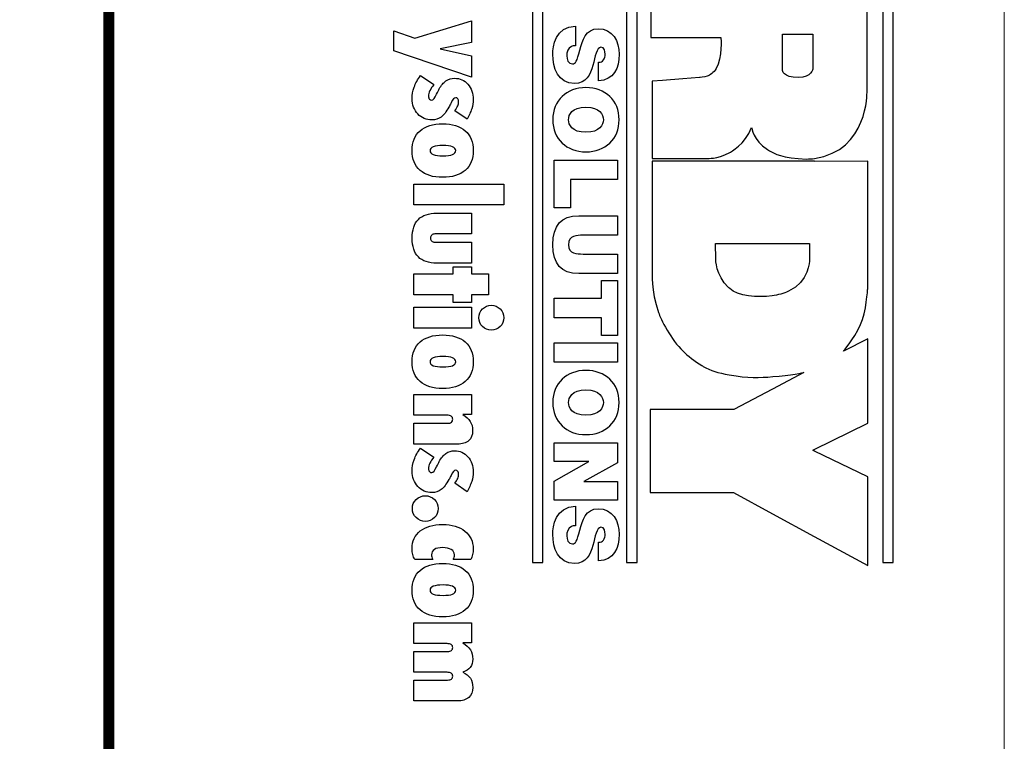
# Model space of a CAD drawing. Extents: x 0 to 85, y 0 to 77.
# Drawn here: x 10.3 to 11, y 10.9 to 11.4 of the extents above; entities that cross this region are included whole.
import ezdxf

# ---------------------------------------------------------------- set-up
doc = ezdxf.new("R2010")
doc.units = 0
doc.header["$LTSCALE"] = 0.25
doc.header["$MEASUREMENT"] = 0
doc.layers.add('0530-0822-01-0', color=11, linetype='CONTINUOUS')

msp = doc.modelspace()

# ---------------------------------------------------------------- linework, layer by layer
at = {"layer": '0530-0822-01-0', "color": 7, "lineweight": 18}
msp.add_lwpolyline([(8.98756, 11.80809), (8.98756, 8.20809), (10.98756, 8.20809), (10.98756, 11.80809), (8.98756, 11.80809)], close=True, dxfattribs=at)
at = {"layer": '0530-0822-01-0', "const_width": 0.008}
msp.add_lwpolyline([(10.34209, 11.71633), (10.34209, 9.51645)], dxfattribs=at)
at = {"layer": '0530-0822-01-0'}
for points in [[(10.64738, 11.71639), (10.64738, 11.71639), (10.64738, 10.98878), (10.64738, 10.98878)], [(10.65488, 10.98878), (10.65488, 10.98878), (10.65488, 11.71639), (10.65488, 11.71639)], [(10.71531, 11.71639), (10.71531, 11.71639), (10.71531, 10.98878), (10.71531, 10.98878)], [(10.72282, 10.98878), (10.72282, 10.98878), (10.72282, 11.71639), (10.72282, 11.71639)], [(10.90005, 11.71639), (10.90005, 11.71639), (10.90005, 10.98878), (10.90005, 10.98878)], [(10.90755, 10.98878), (10.90755, 10.98878), (10.90755, 11.71639), (10.90755, 11.71639)], [(10.73273, 11.4714), (10.73273, 11.4714), (10.73273, 11.36725), (10.73273, 11.36725)], [(10.8886, 11.32798), (10.8886, 11.32798), (10.8886, 11.42823), (10.8886, 11.42823)], [(10.56268, 11.36683), (10.56268, 11.36683), (10.60354, 11.37938), (10.60354, 11.37938)], [(10.60354, 11.37938), (10.60354, 11.37938), (10.60354, 11.36373), (10.60354, 11.36373)], [(10.54762, 11.37206), (10.54762, 11.37206), (10.56268, 11.36683), (10.56268, 11.36683)], [(10.54762, 11.35772), (10.54762, 11.35772), (10.54762, 11.37206), (10.54762, 11.37206)], [(10.67852, 11.37538), (10.67852, 11.37538), (10.67852, 11.3613), (10.67852, 11.3613)], [(10.60354, 11.36373), (10.60354, 11.36373), (10.58079, 11.35914), (10.58079, 11.35914)], [(10.73273, 11.36725), (10.73273, 11.36725), (10.78323, 11.36725), (10.78323, 11.36725)], [(10.78323, 11.36725), (10.78323, 11.36725), (10.78454, 11.35271), (10.77981, 11.34481)], [(10.82758, 11.34359), (10.82758, 11.34359), (10.82762, 11.36969), (10.82762, 11.36969)], [(10.82762, 11.36969), (10.82762, 11.36969), (10.84957, 11.36969), (10.84957, 11.36969)], [(10.84957, 11.36969), (10.84957, 11.36969), (10.84957, 11.34481), (10.84957, 11.34481)], [(10.60354, 11.33872), (10.60354, 11.33872), (10.54762, 11.35772), (10.54762, 11.35772)], [(10.58079, 11.35914), (10.58079, 11.35914), (10.60354, 11.35397), (10.60354, 11.35397)], [(10.67852, 11.3613), (10.67736, 11.3613), (10.67634, 11.36111), (10.67551, 11.36079)], [(10.69675, 11.36028), (10.69349, 11.36002), (10.69278, 11.35349), (10.69099, 11.34703)], [(10.60354, 11.35397), (10.60354, 11.35397), (10.60354, 11.33872), (10.60354, 11.33872)], [(10.69502, 11.3494), (10.69675, 11.34915), (10.6979, 11.34992), (10.69867, 11.35107)], [(10.69502, 11.3361), (10.69502, 11.3361), (10.69502, 11.3494), (10.69502, 11.3494)], [(10.77981, 11.34481), (10.77795, 11.34172), (10.77554, 11.34014), (10.77336, 11.33932)], [(10.56216, 11.33147), (10.56315, 11.33421), (10.56463, 11.33698), (10.56664, 11.3398)], [(10.56664, 11.3398), (10.56664, 11.3398), (10.57645, 11.33337), (10.57645, 11.33337)], [(10.58023, 11.33019), (10.58167, 11.33283), (10.58329, 11.33476), (10.58509, 11.33601)], [(10.74119, 11.33636), (10.74119, 11.33636), (10.73362, 11.33578), (10.73362, 11.33578)], [(10.73362, 11.33578), (10.73362, 11.33578), (10.73374, 11.28017), (10.73374, 11.28017)], [(10.75582, 11.3375), (10.75582, 11.3375), (10.74119, 11.33638), (10.74119, 11.33638)], [(10.74119, 11.33638), (10.74119, 11.33638), (10.74119, 11.33636), (10.74119, 11.33636)], [(10.76786, 11.33847), (10.76786, 11.33847), (10.75582, 11.33752), (10.75582, 11.33752)], [(10.75582, 11.33752), (10.75582, 11.33752), (10.75582, 11.3375), (10.75582, 11.3375)], [(10.77336, 11.33932), (10.77125, 11.33874), (10.76786, 11.33847), (10.76786, 11.33847)], [(10.57645, 11.33337), (10.57517, 11.33188), (10.57419, 11.33041), (10.5735, 11.329)], [(10.57836, 11.32642), (10.57909, 11.32801), (10.57972, 11.32928), (10.58023, 11.33019)], [(10.85071, 11.28008), (10.8896, 11.28586), (10.8886, 11.32798), (10.8886, 11.32798)], [(10.58719, 11.3171), (10.58534, 11.31376), (10.58348, 11.31138), (10.58159, 11.30996)], [(10.58873, 11.32018), (10.58813, 11.31889), (10.58762, 11.31785), (10.58719, 11.3171)], [(10.59145, 11.31444), (10.59237, 11.31577), (10.59306, 11.31697), (10.59352, 11.31801)], [(10.60027, 11.30839), (10.60027, 11.30839), (10.59145, 11.31444), (10.59145, 11.31444)], [(10.60362, 11.31577), (10.60291, 11.31349), (10.60179, 11.31101), (10.60027, 11.30839)], [(10.56645, 11.30003), (10.57029, 11.30339), (10.5757, 11.30507), (10.5827, 11.30507)], [(10.5827, 11.30507), (10.5897, 11.30507), (10.59512, 11.30338), (10.59895, 11.30001)], [(10.7896, 11.28435), (10.78979, 11.28444), (10.80095, 11.29033), (10.80542, 11.30236)], [(10.80542, 11.30236), (10.80542, 11.30236), (10.80649, 11.29321), (10.81676, 11.28653)], [(10.58295, 11.28949), (10.57985, 11.28949), (10.57752, 11.28917), (10.57597, 11.28854)], [(10.58984, 11.28854), (10.58831, 11.28917), (10.58602, 11.28949), (10.58295, 11.28949)], [(10.81676, 11.28653), (10.81676, 11.28653), (10.81676, 11.28651), (10.81676, 11.28651)], [(10.81676, 11.28651), (10.81802, 11.28564), (10.81854, 11.28534), (10.82032, 11.28454)], [(10.66316, 11.2446), (10.66316, 11.2446), (10.66316, 11.2789), (10.66316, 11.2789)], [(10.66316, 11.2789), (10.66316, 11.2789), (10.70884, 11.2789), (10.70884, 11.2789)], [(10.70884, 11.2789), (10.70884, 11.2789), (10.70884, 11.26482), (10.70884, 11.26482)], [(10.73374, 11.28017), (10.73374, 11.28017), (10.77336, 11.28017), (10.77336, 11.28017)], [(10.85082, 11.27805), (10.85082, 11.27805), (10.73374, 11.27805), (10.73374, 11.27805)], [(10.73374, 11.27805), (10.73374, 11.27805), (10.73374, 11.19849), (10.73374, 11.19849)], [(10.77336, 11.28015), (10.77405, 11.28021), (10.77976, 11.2793), (10.7896, 11.28435)], [(10.77336, 11.28017), (10.77336, 11.28017), (10.77336, 11.28015), (10.77336, 11.28015)], [(10.82032, 11.28454), (10.82032, 11.28454), (10.82776, 11.27987), (10.84494, 11.27968)], [(10.84494, 11.27968), (10.84695, 11.27966), (10.84886, 11.27984), (10.85071, 11.2801)], [(10.85071, 11.2801), (10.85071, 11.2801), (10.85071, 11.28008), (10.85071, 11.28008)], [(10.88908, 11.27805), (10.88908, 11.27805), (10.85082, 11.27799), (10.85082, 11.27799)], [(10.85082, 11.27799), (10.85082, 11.27799), (10.85082, 11.27805), (10.85082, 11.27805)], [(10.88908, 11.18604), (10.88908, 11.18604), (10.88908, 11.27805), (10.88908, 11.27805)], [(10.70884, 11.26482), (10.70884, 11.26482), (10.67487, 11.26482), (10.67487, 11.26482)], [(10.67487, 11.26482), (10.67487, 11.26482), (10.67487, 11.2446), (10.67487, 11.2446)], [(10.56187, 11.26166), (10.56187, 11.26166), (10.6267, 11.26166), (10.6267, 11.26166)], [(10.56187, 11.24657), (10.56187, 11.24657), (10.56187, 11.26166), (10.56187, 11.26166)], [(10.6267, 11.26166), (10.6267, 11.26166), (10.6267, 11.24657), (10.6267, 11.24657)], [(10.6267, 11.24657), (10.6267, 11.24657), (10.56187, 11.24657), (10.56187, 11.24657)], [(10.67487, 11.2446), (10.67487, 11.2446), (10.66316, 11.2446), (10.66316, 11.2446)], [(10.56518, 11.23613), (10.56816, 11.23914), (10.57262, 11.24064), (10.57855, 11.24064)], [(10.57855, 11.24064), (10.57855, 11.24064), (10.60354, 11.24064), (10.60354, 11.24064)], [(10.60354, 11.24064), (10.60354, 11.24064), (10.60354, 11.22565), (10.60354, 11.22565)], [(10.68082, 11.23879), (10.68082, 11.23879), (10.70884, 11.23879), (10.70884, 11.23879)], [(10.70884, 11.23879), (10.70884, 11.23879), (10.70884, 11.22471), (10.70884, 11.22471)], [(10.57714, 11.22565), (10.57612, 11.22565), (10.57534, 11.22539), (10.57479, 11.22486)], [(10.60354, 11.22565), (10.60354, 11.22565), (10.57714, 11.22565), (10.57714, 11.22565)], [(10.70884, 11.22471), (10.70884, 11.22471), (10.68395, 11.22471), (10.68395, 11.22471)], [(10.57479, 11.22048), (10.57534, 11.21998), (10.57612, 11.21973), (10.57714, 11.21973)], [(10.57714, 11.21973), (10.57714, 11.21973), (10.60354, 11.21973), (10.60354, 11.21973)], [(10.60354, 11.21973), (10.60354, 11.21973), (10.60354, 11.20465), (10.60354, 11.20465)], [(10.77951, 11.2076), (10.77951, 11.2076), (10.77927, 11.21887), (10.77927, 11.21887)], [(10.77927, 11.21887), (10.77927, 11.21887), (10.84709, 11.21887), (10.84709, 11.21887)], [(10.84709, 11.21887), (10.84709, 11.21887), (10.84709, 11.20664), (10.84709, 11.20664)], [(10.57855, 11.20465), (10.57262, 11.20465), (10.56816, 11.20615), (10.56518, 11.20915)], [(10.68395, 11.21121), (10.68395, 11.21121), (10.70884, 11.21121), (10.70884, 11.21121)], [(10.70884, 11.21121), (10.70884, 11.21121), (10.70884, 11.19714), (10.70884, 11.19714)], [(10.78861, 11.18723), (10.77951, 11.19562), (10.77951, 11.2076), (10.77951, 11.2076)], [(10.60354, 11.20465), (10.60354, 11.20465), (10.57855, 11.20465), (10.57855, 11.20465)], [(10.59037, 11.19689), (10.59037, 11.19689), (10.59037, 11.20189), (10.59037, 11.20189)], [(10.59037, 11.20189), (10.59037, 11.20189), (10.60354, 11.20189), (10.60354, 11.20189)], [(10.60354, 11.20189), (10.60354, 11.20189), (10.60354, 11.19689), (10.60354, 11.19689)], [(10.84709, 11.20664), (10.84709, 11.20664), (10.84709, 11.19107), (10.83199, 11.18436)], [(10.56187, 11.19689), (10.56187, 11.19689), (10.59037, 11.19689), (10.59037, 11.19689)], [(10.56187, 11.18172), (10.56187, 11.18172), (10.56187, 11.19689), (10.56187, 11.19689)], [(10.60354, 11.19689), (10.60354, 11.19689), (10.61579, 11.19689), (10.61579, 11.19689)], [(10.61579, 11.19689), (10.61579, 11.19689), (10.61579, 11.18172), (10.61579, 11.18172)], [(10.70884, 11.19714), (10.70884, 11.19714), (10.68082, 11.19714), (10.68082, 11.19714)], [(10.73374, 11.19849), (10.73374, 11.19849), (10.73271, 11.185), (10.7384, 11.16896)], [(10.69714, 11.17935), (10.69714, 11.17935), (10.69714, 11.19214), (10.69714, 11.19214)], [(10.69714, 11.19214), (10.69714, 11.19214), (10.70884, 11.19214), (10.70884, 11.19214)], [(10.70884, 11.19214), (10.70884, 11.19214), (10.70884, 11.15248), (10.70884, 11.15248)], [(10.7896, 11.18644), (10.78927, 11.1867), (10.78892, 11.18695), (10.78861, 11.18723)], [(10.82015, 11.18101), (10.81003, 11.1797), (10.79523, 11.18064), (10.7896, 11.18644)], [(10.88399, 11.1604), (10.88806, 11.16925), (10.88908, 11.18604), (10.88908, 11.18604)], [(10.59037, 11.18172), (10.59037, 11.18172), (10.56187, 11.18172), (10.56187, 11.18172)], [(10.59037, 11.17631), (10.59037, 11.17631), (10.59037, 11.18172), (10.59037, 11.18172)], [(10.61579, 11.18172), (10.61579, 11.18172), (10.60354, 11.18172), (10.60354, 11.18172)], [(10.60354, 11.18172), (10.60354, 11.18172), (10.60354, 11.17631), (10.60354, 11.17631)], [(10.66316, 11.16527), (10.66316, 11.16527), (10.66316, 11.17935), (10.66316, 11.17935)], [(10.66316, 11.17935), (10.66316, 11.17935), (10.69714, 11.17935), (10.69714, 11.17935)], [(10.83199, 11.18436), (10.82851, 11.18281), (10.82443, 11.18168), (10.82015, 11.18101)], [(10.56187, 11.17281), (10.56187, 11.17281), (10.60354, 11.17281), (10.60354, 11.17281)], [(10.56187, 11.15773), (10.56187, 11.15773), (10.56187, 11.17281), (10.56187, 11.17281)], [(10.60354, 11.17631), (10.60354, 11.17631), (10.59037, 11.17631), (10.59037, 11.17631)], [(10.60354, 11.17281), (10.60354, 11.17281), (10.60354, 11.15773), (10.60354, 11.15773)], [(10.6114, 11.17162), (10.61313, 11.17335), (10.61526, 11.17423), (10.61778, 11.17423)], [(10.61778, 11.17423), (10.62033, 11.17423), (10.62248, 11.17335), (10.6242, 11.17162)], [(10.69714, 11.16527), (10.69714, 11.16527), (10.66316, 11.16527), (10.66316, 11.16527)], [(10.69714, 11.15248), (10.69714, 11.15248), (10.69714, 11.16527), (10.69714, 11.16527)], [(10.7384, 11.16896), (10.7393, 11.16477), (10.74795, 11.14885), (10.75582, 11.14139)], [(10.60354, 11.15773), (10.60354, 11.15773), (10.56187, 11.15773), (10.56187, 11.15773)], [(10.87153, 11.14122), (10.87153, 11.14122), (10.87873, 11.14897), (10.88399, 11.1604)], [(10.56645, 11.14784), (10.57029, 11.1512), (10.5757, 11.15289), (10.5827, 11.15289)], [(10.5827, 11.15289), (10.5897, 11.15289), (10.59512, 11.15119), (10.59895, 11.14782)], [(10.70884, 11.15248), (10.70884, 11.15248), (10.69714, 11.15248), (10.69714, 11.15248)], [(10.66316, 11.13322), (10.66316, 11.13322), (10.66316, 11.1473), (10.66316, 11.1473)], [(10.66316, 11.1473), (10.66316, 11.1473), (10.70884, 11.1473), (10.70884, 11.1473)], [(10.70884, 11.1473), (10.70884, 11.1473), (10.70884, 11.13322), (10.70884, 11.13322)], [(10.88908, 11.15009), (10.88908, 11.15009), (10.87153, 11.14122), (10.87153, 11.14122)], [(10.88908, 11.08922), (10.88908, 11.08922), (10.88908, 11.15009), (10.88908, 11.15009)], [(10.58295, 11.1373), (10.57985, 11.1373), (10.57752, 11.13699), (10.57597, 11.13636)], [(10.58984, 11.13636), (10.58831, 11.13699), (10.58602, 11.1373), (10.58295, 11.1373)], [(10.75582, 11.14139), (10.75967, 11.13761), (10.76416, 11.13405), (10.76944, 11.13086)], [(10.70884, 11.13322), (10.70884, 11.13322), (10.66316, 11.13322), (10.66316, 11.13322)], [(10.76944, 11.13086), (10.7698, 11.13064), (10.77019, 11.13045), (10.77056, 11.13025)], [(10.77056, 11.13025), (10.77571, 11.12727), (10.7812, 11.12545), (10.78925, 11.12411)], [(10.78925, 11.12411), (10.78925, 11.12411), (10.78925, 11.1241), (10.78925, 11.1241)], [(10.78925, 11.1241), (10.80301, 11.12173), (10.81134, 11.12203), (10.82061, 11.12283)], [(10.84301, 11.12588), (10.84301, 11.12588), (10.82051, 11.11387), (10.82051, 11.11387)], [(10.82061, 11.12283), (10.83364, 11.12367), (10.84301, 11.12588), (10.84301, 11.12588)], [(10.56187, 11.11005), (10.56187, 11.11005), (10.60354, 11.11005), (10.60354, 11.11005)], [(10.56187, 11.09505), (10.56187, 11.09505), (10.56187, 11.11005), (10.56187, 11.11005)], [(10.60354, 11.11005), (10.60354, 11.11005), (10.60354, 11.09555), (10.60354, 11.09555)], [(10.82051, 11.11388), (10.82051, 11.11388), (10.79268, 11.09904), (10.79268, 11.09904)], [(10.82051, 11.11387), (10.82051, 11.11387), (10.82051, 11.11388), (10.82051, 11.11388)], [(10.58588, 11.09505), (10.58588, 11.09505), (10.56187, 11.09505), (10.56187, 11.09505)], [(10.58886, 11.09426), (10.58812, 11.09479), (10.58713, 11.09505), (10.58588, 11.09505)], [(10.60354, 11.09555), (10.60354, 11.09555), (10.59735, 11.09555), (10.59735, 11.09555)], [(10.59735, 11.09555), (10.59971, 11.09414), (10.60147, 11.09248), (10.60259, 11.09058)], [(10.79268, 11.09904), (10.79268, 11.09904), (10.7323, 11.09904), (10.7323, 11.09904)], [(10.7323, 11.09904), (10.7323, 11.09904), (10.7323, 11.03937), (10.7323, 11.03937)], [(10.56187, 11.07422), (10.56187, 11.07422), (10.56187, 11.08922), (10.56187, 11.08922)], [(10.56187, 11.08922), (10.56187, 11.08922), (10.58614, 11.08922), (10.58614, 11.08922)], [(10.58614, 11.08922), (10.5874, 11.08922), (10.58836, 11.08946), (10.58899, 11.08995)], [(10.85058, 11.07033), (10.85058, 11.07033), (10.88908, 11.08922), (10.88908, 11.08922)], [(10.5932, 11.07422), (10.5932, 11.07422), (10.56187, 11.07422), (10.56187, 11.07422)], [(10.60148, 11.07668), (10.5996, 11.07504), (10.59684, 11.07422), (10.5932, 11.07422)], [(10.66316, 11.0617), (10.66316, 11.0617), (10.66316, 11.075), (10.66316, 11.075)], [(10.66316, 11.075), (10.66316, 11.075), (10.70884, 11.075), (10.70884, 11.075)], [(10.70884, 11.075), (10.70884, 11.075), (10.70884, 11.06061), (10.70884, 11.06061)], [(10.56216, 11.06296), (10.56315, 11.0657), (10.56463, 11.06847), (10.56664, 11.07129)], [(10.56664, 11.07129), (10.56664, 11.07129), (10.57645, 11.06486), (10.57645, 11.06486)], [(10.58023, 11.06168), (10.58167, 11.06432), (10.58329, 11.06625), (10.58509, 11.0675)], [(10.84948, 11.06981), (10.84948, 11.06981), (10.85058, 11.07034), (10.85058, 11.07034)], [(10.85082, 11.06916), (10.85082, 11.06916), (10.84948, 11.06981), (10.84948, 11.06981)], [(10.85058, 11.07034), (10.85058, 11.07034), (10.85058, 11.07033), (10.85058, 11.07033)], [(10.85082, 11.06911), (10.85082, 11.06911), (10.85082, 11.06916), (10.85082, 11.06916)], [(10.88908, 11.05064), (10.88908, 11.05064), (10.85082, 11.06911), (10.85082, 11.06911)], [(10.57645, 11.06486), (10.57517, 11.06337), (10.57419, 11.0619), (10.5735, 11.06049)], [(10.57836, 11.05791), (10.57909, 11.05951), (10.57972, 11.06077), (10.58023, 11.06168)], [(10.68811, 11.0617), (10.68811, 11.0617), (10.66316, 11.0617), (10.66316, 11.0617)], [(10.66316, 11.04756), (10.66316, 11.04756), (10.68811, 11.06157), (10.68811, 11.06157)], [(10.70884, 11.06061), (10.70884, 11.06061), (10.6844, 11.0473), (10.6844, 11.0473)], [(10.68811, 11.06157), (10.68811, 11.06157), (10.68811, 11.0617), (10.68811, 11.0617)], [(10.58873, 11.05167), (10.58813, 11.05038), (10.58762, 11.04934), (10.58719, 11.04859)], [(10.58719, 11.04859), (10.58534, 11.04525), (10.58348, 11.04288), (10.58159, 11.04145)], [(10.59145, 11.04594), (10.59237, 11.04727), (10.59306, 11.04846), (10.59352, 11.0495)], [(10.60027, 11.03988), (10.60027, 11.03988), (10.59145, 11.04594), (10.59145, 11.04594)], [(10.60362, 11.04727), (10.60291, 11.04498), (10.60179, 11.04251), (10.60027, 11.03988)], [(10.66316, 11.03386), (10.66316, 11.03386), (10.66316, 11.04756), (10.66316, 11.04756)], [(10.6844, 11.0473), (10.6844, 11.0473), (10.6844, 11.04717), (10.6844, 11.04717)], [(10.6844, 11.04717), (10.6844, 11.04717), (10.70884, 11.04717), (10.70884, 11.04717)], [(10.70884, 11.04717), (10.70884, 11.04717), (10.70884, 11.03386), (10.70884, 11.03386)], [(10.88908, 10.98666), (10.88908, 10.98666), (10.88908, 11.05064), (10.88908, 11.05064)], [(10.57022, 11.03698), (10.57283, 11.03698), (10.57501, 11.03609), (10.57679, 11.03432)], [(10.7323, 11.03937), (10.7323, 11.03937), (10.79239, 11.03937), (10.79239, 11.03937)], [(10.79239, 11.03937), (10.79239, 11.03937), (10.79239, 11.03927), (10.79239, 11.03927)], [(10.79239, 11.03927), (10.79239, 11.03927), (10.82054, 11.02392), (10.82054, 11.02392)], [(10.70884, 11.03386), (10.70884, 11.03386), (10.66316, 11.03386), (10.66316, 11.03386)], [(10.67852, 11.02939), (10.67852, 11.02939), (10.67852, 11.01531), (10.67852, 11.01531)], [(10.82054, 11.02392), (10.82054, 11.02392), (10.82054, 11.02396), (10.82054, 11.02396)], [(10.82054, 11.02396), (10.82054, 11.02396), (10.85058, 11.00761), (10.85058, 11.00761)], [(10.67852, 11.01531), (10.67736, 11.01531), (10.67634, 11.01512), (10.67551, 11.0148)], [(10.69675, 11.01429), (10.69349, 11.01403), (10.69278, 11.00751), (10.69099, 11.00105)], [(10.69502, 11.00341), (10.69675, 11.00316), (10.6979, 11.00392), (10.69867, 11.00507)], [(10.69502, 10.9901), (10.69502, 10.9901), (10.69502, 11.00341), (10.69502, 11.00341)], [(10.85058, 11.00761), (10.85058, 11.00761), (10.85058, 11.00758), (10.85058, 11.00758)], [(10.85058, 11.00758), (10.85058, 11.00758), (10.88908, 10.98666), (10.88908, 10.98666)], [(10.56254, 10.99107), (10.56192, 10.99215), (10.56146, 10.99333), (10.56115, 10.9946)], [(10.6043, 10.99464), (10.60402, 10.99337), (10.6036, 10.99218), (10.60303, 10.99107)], [(10.57554, 10.99107), (10.57554, 10.99107), (10.56254, 10.99107), (10.56254, 10.99107)], [(10.56645, 10.98319), (10.57029, 10.98655), (10.5757, 10.98824), (10.5827, 10.98824)], [(10.57492, 10.99283), (10.57506, 10.99228), (10.57527, 10.9917), (10.57554, 10.99107)], [(10.5827, 10.98824), (10.5897, 10.98824), (10.59512, 10.98655), (10.59895, 10.98317)], [(10.59029, 10.99107), (10.5906, 10.99159), (10.59084, 10.99211), (10.59098, 10.99265)], [(10.60303, 10.99107), (10.60303, 10.99107), (10.59029, 10.99107), (10.59029, 10.99107)], [(10.64738, 10.98878), (10.64738, 10.98878), (10.65488, 10.98878), (10.65488, 10.98878)], [(10.71531, 10.98878), (10.71531, 10.98878), (10.72282, 10.98878), (10.72282, 10.98878)], [(10.90005, 10.98878), (10.90005, 10.98878), (10.90755, 10.98878), (10.90755, 10.98878)], [(10.58295, 10.97266), (10.57985, 10.97266), (10.57752, 10.97234), (10.57597, 10.97171)], [(10.58984, 10.97171), (10.58831, 10.97234), (10.58602, 10.97266), (10.58295, 10.97266)], [(10.56187, 10.9454), (10.56187, 10.9454), (10.60354, 10.9454), (10.60354, 10.9454)], [(10.56187, 10.9304), (10.56187, 10.9304), (10.56187, 10.9454), (10.56187, 10.9454)], [(10.60354, 10.9454), (10.60354, 10.9454), (10.60354, 10.93091), (10.60354, 10.93091)], [(10.58588, 10.9304), (10.58588, 10.9304), (10.56187, 10.9304), (10.56187, 10.9304)], [(10.58887, 10.92966), (10.58816, 10.93016), (10.58716, 10.9304), (10.58588, 10.9304)], [(10.60354, 10.93091), (10.60354, 10.93091), (10.59735, 10.93091), (10.59735, 10.93091)], [(10.59735, 10.93091), (10.59974, 10.92949), (10.6015, 10.92784), (10.60266, 10.92592)], [(10.56187, 10.90974), (10.56187, 10.90974), (10.56187, 10.92474), (10.56187, 10.92474)], [(10.56187, 10.92474), (10.56187, 10.92474), (10.58614, 10.92474), (10.58614, 10.92474)], [(10.58614, 10.92474), (10.58742, 10.92474), (10.5884, 10.92498), (10.58902, 10.92544)], [(10.58588, 10.90974), (10.58588, 10.90974), (10.56187, 10.90974), (10.56187, 10.90974)], [(10.58887, 10.90901), (10.58816, 10.90949), (10.58716, 10.90974), (10.58588, 10.90974)], [(10.60264, 10.9133), (10.60148, 10.91174), (10.59971, 10.91062), (10.59735, 10.90991)], [(10.59735, 10.90991), (10.59974, 10.90875), (10.6015, 10.90724), (10.60266, 10.90544)], [(10.56187, 10.88908), (10.56187, 10.88908), (10.56187, 10.90416), (10.56187, 10.90416)], [(10.56187, 10.90416), (10.56187, 10.90416), (10.58614, 10.90416), (10.58614, 10.90416)], [(10.58614, 10.90416), (10.58742, 10.90416), (10.5884, 10.9044), (10.58902, 10.90485)], [(10.5932, 10.88908), (10.5932, 10.88908), (10.56187, 10.88908), (10.56187, 10.88908)]]:
    msp.add_open_spline(points, degree=3, dxfattribs=at)
for points, knots in [([(10.69099, 11.34703), (10.6892, 11.34057), (10.68619, 11.33418), (10.67781, 11.33418), (10.67781, 11.33418), (10.66591, 11.33418), (10.66207, 11.34512), (10.66207, 11.35529), (10.66207, 11.35529), (10.66207, 11.36047), (10.66393, 11.37525), (10.67852, 11.37538)], [0.7058824, 0.7058824, 0.7058824, 0.7058824, 0.7647059, 0.7647059, 0.7647059, 0.7647059, 0.8235294, 0.8235294, 0.8235294, 0.8235294, 0.8823529, 0.8823529, 0.8823529, 0.8823529]), ([(10.68159, 11.3581), (10.68364, 11.36533), (10.68562, 11.37359), (10.69483, 11.37359), (10.69483, 11.37359), (10.70539, 11.37359), (10.70993, 11.36457), (10.70993, 11.35516), (10.70993, 11.35516), (10.70993, 11.34524), (10.70616, 11.33648), (10.69502, 11.3361)], [0.2352941, 0.2352941, 0.2352941, 0.2352941, 0.2941176, 0.2941176, 0.2941176, 0.2941176, 0.3529412, 0.3529412, 0.3529412, 0.3529412, 0.4117647, 0.4117647, 0.4117647, 0.4117647]), ([(10.67551, 11.36079), (10.67276, 11.35977), (10.67218, 11.3567), (10.67218, 11.35407), (10.67218, 11.35407), (10.67218, 11.35177), (10.67295, 11.34825), (10.67634, 11.34825), (10.67634, 11.34825), (10.67871, 11.34825), (10.67935, 11.35023), (10.68159, 11.3581)], [0.0588235, 0.0588235, 0.0588235, 0.0588235, 0.1176471, 0.1176471, 0.1176471, 0.1176471, 0.1764706, 0.1764706, 0.1764706, 0.1764706, 0.2352941, 0.2352941, 0.2352941, 0.2352941]), ([(10.69867, 11.35107), (10.6995, 11.35222), (10.69982, 11.35382), (10.69982, 11.35522), (10.69982, 11.35522), (10.69982, 11.35714), (10.69931, 11.36028), (10.69675, 11.36028)], [0.5294118, 0.5294118, 0.5294118, 0.5294118, 0.5882353, 0.5882353, 0.5882353, 0.5882353, 0.6470588, 0.6470588, 0.6470588, 0.6470588]), ([(10.84957, 11.34481), (10.84957, 11.34481), (10.84861, 11.33847), (10.83909, 11.33847), (10.83909, 11.33847), (10.82788, 11.33847), (10.82758, 11.34359), (10.82758, 11.34359)], [0.5, 0.5, 0.5, 0.5, 0.6666667, 0.6666667, 0.6666667, 0.6666667, 1, 1, 1, 1]), ([(10.58509, 11.33601), (10.5869, 11.33726), (10.58898, 11.33788), (10.59136, 11.33788), (10.59136, 11.33788), (10.59519, 11.33788), (10.59836, 11.33644), (10.6009, 11.33357)], [0.25925926, 0.25925926, 0.25925926, 0.25925926, 0.2962963, 0.2962963, 0.2962963, 0.2962963, 0.33333333, 0.33333333, 0.33333333, 0.33333333]), ([(10.56482, 11.31219), (10.56208, 11.31512), (10.5607, 11.31876), (10.5607, 11.32314), (10.5607, 11.32314), (10.5607, 11.32596), (10.56119, 11.32873), (10.56216, 11.33147)], [0.81481481, 0.81481481, 0.81481481, 0.81481481, 0.85185185, 0.85185185, 0.85185185, 0.85185185, 0.88888889, 0.88888889, 0.88888889, 0.88888889]), ([(10.5735, 11.329), (10.5728, 11.32757), (10.57245, 11.32624), (10.57245, 11.32502), (10.57245, 11.32502), (10.57245, 11.32416), (10.57267, 11.32346), (10.57312, 11.32293)], [0.03703704, 0.03703704, 0.03703704, 0.03703704, 0.07407407, 0.07407407, 0.07407407, 0.07407407, 0.11111111, 0.11111111, 0.11111111, 0.11111111]), ([(10.6009, 11.33357), (10.60343, 11.33069), (10.6047, 11.32703), (10.6047, 11.32255), (10.6047, 11.32255), (10.6047, 11.32032), (10.60434, 11.31807), (10.60362, 11.31577)], [0.33333333, 0.33333333, 0.33333333, 0.33333333, 0.37037037, 0.37037037, 0.37037037, 0.37037037, 0.40740741, 0.40740741, 0.40740741, 0.40740741]), ([(10.70993, 11.30801), (10.70993, 11.29412), (10.69995, 11.28485), (10.686, 11.28485), (10.686, 11.28485), (10.67205, 11.28485), (10.66207, 11.29412), (10.66207, 11.30801), (10.66207, 11.30801), (10.66207, 11.32189), (10.67205, 11.33117), (10.686, 11.33117), (10.686, 11.33117), (10.69995, 11.33117), (10.70993, 11.32189), (10.70993, 11.30801)], [0, 0, 0, 0, 0.2, 0.2, 0.2, 0.2, 0.4, 0.4, 0.4, 0.4, 0.6, 0.6, 0.6, 0.6, 1, 1, 1, 1]), ([(10.57312, 11.32293), (10.57358, 11.3224), (10.57415, 11.32214), (10.57486, 11.32214), (10.57486, 11.32214), (10.57589, 11.32214), (10.57705, 11.32357), (10.57836, 11.32642)], [0.11111111, 0.11111111, 0.11111111, 0.11111111, 0.14814815, 0.14814815, 0.14814815, 0.14814815, 0.18518519, 0.18518519, 0.18518519, 0.18518519]), ([(10.59362, 11.32305), (10.59321, 11.32361), (10.59271, 11.32388), (10.59209, 11.32388), (10.59209, 11.32388), (10.59095, 11.32388), (10.58984, 11.32265), (10.58873, 11.32018)], [0.59259259, 0.59259259, 0.59259259, 0.59259259, 0.62962963, 0.62962963, 0.62962963, 0.62962963, 0.66666667, 0.66666667, 0.66666667, 0.66666667]), ([(10.59352, 11.31801), (10.59398, 11.31905), (10.5942, 11.32001), (10.5942, 11.32087), (10.5942, 11.32087), (10.5942, 11.32177), (10.59401, 11.3225), (10.59362, 11.32305)], [0.51851852, 0.51851852, 0.51851852, 0.51851852, 0.55555556, 0.55555556, 0.55555556, 0.55555556, 0.59259259, 0.59259259, 0.59259259, 0.59259259]), ([(10.67346, 11.30801), (10.67346, 11.30442), (10.67583, 11.29892), (10.686, 11.29892), (10.686, 11.29892), (10.69617, 11.29892), (10.69854, 11.30442), (10.69854, 11.30801), (10.69854, 11.30801), (10.69854, 11.31159), (10.69617, 11.31709), (10.686, 11.31709), (10.686, 11.31709), (10.67583, 11.31709), (10.67346, 11.31159), (10.67346, 11.30801)], [0, 0, 0, 0, 0.2, 0.2, 0.2, 0.2, 0.4, 0.4, 0.4, 0.4, 0.6, 0.6, 0.6, 0.6, 1, 1, 1, 1]), ([(10.58159, 11.30996), (10.5797, 11.30853), (10.57751, 11.30781), (10.57498, 11.30781), (10.57498, 11.30781), (10.57094, 11.30781), (10.56755, 11.30926), (10.56482, 11.31219)], [0.74074074, 0.74074074, 0.74074074, 0.74074074, 0.77777778, 0.77777778, 0.77777778, 0.77777778, 0.81481481, 0.81481481, 0.81481481, 0.81481481]), ([(10.56645, 11.27152), (10.56262, 11.27486), (10.5607, 11.27961), (10.5607, 11.28574), (10.5607, 11.28574), (10.5607, 11.2919), (10.56262, 11.29665), (10.56645, 11.30003)], [0.5555556, 0.5555556, 0.5555556, 0.5555556, 0.6666667, 0.6666667, 0.6666667, 0.6666667, 0.7777778, 0.7777778, 0.7777778, 0.7777778]), ([(10.59895, 11.30001), (10.60278, 11.29662), (10.6047, 11.29188), (10.6047, 11.28574), (10.6047, 11.28574), (10.6047, 11.27961), (10.60278, 11.27486), (10.59895, 11.27152)], [0.1111111, 0.1111111, 0.1111111, 0.1111111, 0.2222222, 0.2222222, 0.2222222, 0.2222222, 0.3333333, 0.3333333, 0.3333333, 0.3333333]), ([(10.57597, 11.28854), (10.5744, 11.28792), (10.57362, 11.28699), (10.57362, 11.28574), (10.57362, 11.28574), (10.57362, 11.28449), (10.5744, 11.28354), (10.57597, 11.28292)], [0.1111111, 0.1111111, 0.1111111, 0.1111111, 0.2222222, 0.2222222, 0.2222222, 0.2222222, 0.3333333, 0.3333333, 0.3333333, 0.3333333]), ([(10.58984, 11.28292), (10.59136, 11.28354), (10.59212, 11.28449), (10.59212, 11.28574), (10.59212, 11.28574), (10.59212, 11.28699), (10.59136, 11.28792), (10.58984, 11.28854)], [0.5555556, 0.5555556, 0.5555556, 0.5555556, 0.6666667, 0.6666667, 0.6666667, 0.6666667, 0.7777778, 0.7777778, 0.7777778, 0.7777778]), ([(10.57597, 11.28292), (10.57752, 11.2823), (10.57985, 11.28199), (10.58295, 11.28199), (10.58295, 11.28199), (10.58602, 11.28199), (10.58831, 11.2823), (10.58984, 11.28292)], [0.3333333, 0.3333333, 0.3333333, 0.3333333, 0.4444444, 0.4444444, 0.4444444, 0.4444444, 0.5555556, 0.5555556, 0.5555556, 0.5555556]), ([(10.59895, 11.27152), (10.59512, 11.26817), (10.5897, 11.26649), (10.5827, 11.26649), (10.5827, 11.26649), (10.5757, 11.26649), (10.57029, 11.26817), (10.56645, 11.27152)], [0.3333333, 0.3333333, 0.3333333, 0.3333333, 0.4444444, 0.4444444, 0.4444444, 0.4444444, 0.5555556, 0.5555556, 0.5555556, 0.5555556]), ([(10.56518, 11.20915), (10.56219, 11.21214), (10.5607, 11.21664), (10.5607, 11.22262), (10.5607, 11.22262), (10.5607, 11.22862), (10.56219, 11.23312), (10.56518, 11.23613)], [0.6666667, 0.6666667, 0.6666667, 0.6666667, 0.7333333, 0.7333333, 0.7333333, 0.7333333, 0.8, 0.8, 0.8, 0.8]), ([(10.68082, 11.19714), (10.66815, 11.19714), (10.66207, 11.20398), (10.66207, 11.21793), (10.66207, 11.21793), (10.66207, 11.23188), (10.66815, 11.23879), (10.68082, 11.23879)], [0, 0, 0, 0, 0.0909091, 0.0909091, 0.0909091, 0.0909091, 0.1818182, 0.1818182, 0.1818182, 0.1818182]), ([(10.57479, 11.22486), (10.57423, 11.22433), (10.57395, 11.22358), (10.57395, 11.22264), (10.57395, 11.22264), (10.57395, 11.2217), (10.57423, 11.22099), (10.57479, 11.22048)], [0.2, 0.2, 0.2, 0.2, 0.2666667, 0.2666667, 0.2666667, 0.2666667, 0.3333333, 0.3333333, 0.3333333, 0.3333333]), ([(10.68395, 11.22471), (10.67929, 11.22471), (10.67346, 11.22471), (10.67346, 11.21786), (10.67346, 11.21786), (10.67346, 11.21121), (10.67929, 11.21121), (10.68395, 11.21121)], [0.4545455, 0.4545455, 0.4545455, 0.4545455, 0.5454545, 0.5454545, 0.5454545, 0.5454545, 0.6363636, 0.6363636, 0.6363636, 0.6363636]), ([(10.61141, 11.1589), (10.60966, 11.16062), (10.60879, 11.16273), (10.60879, 11.16523), (10.60879, 11.16523), (10.60879, 11.16775), (10.60966, 11.16988), (10.6114, 11.17162)], [0.5555556, 0.5555556, 0.5555556, 0.5555556, 0.6666667, 0.6666667, 0.6666667, 0.6666667, 0.7777778, 0.7777778, 0.7777778, 0.7777778]), ([(10.6242, 11.17162), (10.62592, 11.16988), (10.62678, 11.16775), (10.62678, 11.16523), (10.62678, 11.16523), (10.62678, 11.1627), (10.62592, 11.16059), (10.6242, 11.15888)], [0.1111111, 0.1111111, 0.1111111, 0.1111111, 0.2222222, 0.2222222, 0.2222222, 0.2222222, 0.3333333, 0.3333333, 0.3333333, 0.3333333]), ([(10.6242, 11.15888), (10.62248, 11.15717), (10.62033, 11.15631), (10.61778, 11.15631), (10.61778, 11.15631), (10.61528, 11.15631), (10.61316, 11.15717), (10.61141, 11.1589)], [0.3333333, 0.3333333, 0.3333333, 0.3333333, 0.4444444, 0.4444444, 0.4444444, 0.4444444, 0.5555556, 0.5555556, 0.5555556, 0.5555556]), ([(10.56645, 11.11933), (10.56262, 11.12268), (10.5607, 11.12742), (10.5607, 11.13355), (10.5607, 11.13355), (10.5607, 11.13972), (10.56262, 11.14447), (10.56645, 11.14784)], [0.5555556, 0.5555556, 0.5555556, 0.5555556, 0.6666667, 0.6666667, 0.6666667, 0.6666667, 0.7777778, 0.7777778, 0.7777778, 0.7777778]), ([(10.59895, 11.14782), (10.60278, 11.14444), (10.6047, 11.1397), (10.6047, 11.13355), (10.6047, 11.13355), (10.6047, 11.12742), (10.60278, 11.12268), (10.59895, 11.11933)], [0.1111111, 0.1111111, 0.1111111, 0.1111111, 0.2222222, 0.2222222, 0.2222222, 0.2222222, 0.3333333, 0.3333333, 0.3333333, 0.3333333]), ([(10.57597, 11.13636), (10.5744, 11.13573), (10.57362, 11.1348), (10.57362, 11.13355), (10.57362, 11.13355), (10.57362, 11.1323), (10.5744, 11.13135), (10.57597, 11.13073)], [0.1111111, 0.1111111, 0.1111111, 0.1111111, 0.2222222, 0.2222222, 0.2222222, 0.2222222, 0.3333333, 0.3333333, 0.3333333, 0.3333333]), ([(10.58984, 11.13073), (10.59136, 11.13135), (10.59212, 11.1323), (10.59212, 11.13355), (10.59212, 11.13355), (10.59212, 11.1348), (10.59136, 11.13573), (10.58984, 11.13636)], [0.5555556, 0.5555556, 0.5555556, 0.5555556, 0.6666667, 0.6666667, 0.6666667, 0.6666667, 0.7777778, 0.7777778, 0.7777778, 0.7777778]), ([(10.57597, 11.13073), (10.57752, 11.13011), (10.57985, 11.1298), (10.58295, 11.1298), (10.58295, 11.1298), (10.58602, 11.1298), (10.58831, 11.13011), (10.58984, 11.13073)], [0.3333333, 0.3333333, 0.3333333, 0.3333333, 0.4444444, 0.4444444, 0.4444444, 0.4444444, 0.5555556, 0.5555556, 0.5555556, 0.5555556]), ([(10.70993, 11.10418), (10.70993, 11.09029), (10.69995, 11.08101), (10.686, 11.08101), (10.686, 11.08101), (10.67205, 11.08101), (10.66207, 11.09029), (10.66207, 11.10418), (10.66207, 11.10418), (10.66207, 11.11806), (10.67205, 11.12734), (10.686, 11.12734), (10.686, 11.12734), (10.69995, 11.12734), (10.70993, 11.11806), (10.70993, 11.10418)], [0, 0, 0, 0, 0.2, 0.2, 0.2, 0.2, 0.4, 0.4, 0.4, 0.4, 0.6, 0.6, 0.6, 0.6, 1, 1, 1, 1]), ([(10.59895, 11.11933), (10.59512, 11.11599), (10.5897, 11.11431), (10.5827, 11.11431), (10.5827, 11.11431), (10.5757, 11.11431), (10.57029, 11.11599), (10.56645, 11.11933)], [0.3333333, 0.3333333, 0.3333333, 0.3333333, 0.4444444, 0.4444444, 0.4444444, 0.4444444, 0.5555556, 0.5555556, 0.5555556, 0.5555556]), ([(10.67346, 11.10418), (10.67346, 11.10059), (10.67583, 11.09509), (10.686, 11.09509), (10.686, 11.09509), (10.69617, 11.09509), (10.69854, 11.10059), (10.69854, 11.10418), (10.69854, 11.10418), (10.69854, 11.10776), (10.69617, 11.11326), (10.686, 11.11326), (10.686, 11.11326), (10.67583, 11.11326), (10.67346, 11.10776), (10.67346, 11.10418)], [0, 0, 0, 0, 0.2, 0.2, 0.2, 0.2, 0.4, 0.4, 0.4, 0.4, 0.6, 0.6, 0.6, 0.6, 1, 1, 1, 1]), ([(10.58899, 11.08995), (10.58964, 11.09043), (10.58995, 11.09117), (10.58995, 11.09214), (10.58995, 11.09214), (10.58995, 11.09303), (10.58959, 11.09373), (10.58886, 11.09426)], [0.6470588, 0.6470588, 0.6470588, 0.6470588, 0.7058824, 0.7058824, 0.7058824, 0.7058824, 0.7647059, 0.7647059, 0.7647059, 0.7647059]), ([(10.60259, 11.09058), (10.60371, 11.0887), (10.60429, 11.08645), (10.60429, 11.08388), (10.60429, 11.08388), (10.60429, 11.08073), (10.60335, 11.07834), (10.60148, 11.07668)], [0.2352941, 0.2352941, 0.2352941, 0.2352941, 0.2941176, 0.2941176, 0.2941176, 0.2941176, 0.3529412, 0.3529412, 0.3529412, 0.3529412]), ([(10.58509, 11.0675), (10.5869, 11.06875), (10.58898, 11.06938), (10.59136, 11.06938), (10.59136, 11.06938), (10.59519, 11.06938), (10.59836, 11.06793), (10.6009, 11.06506)], [0.25925926, 0.25925926, 0.25925926, 0.25925926, 0.2962963, 0.2962963, 0.2962963, 0.2962963, 0.33333333, 0.33333333, 0.33333333, 0.33333333]), ([(10.6009, 11.06506), (10.60343, 11.06218), (10.6047, 11.05852), (10.6047, 11.05404), (10.6047, 11.05404), (10.6047, 11.05181), (10.60434, 11.04956), (10.60362, 11.04727)], [0.33333333, 0.33333333, 0.33333333, 0.33333333, 0.37037037, 0.37037037, 0.37037037, 0.37037037, 0.40740741, 0.40740741, 0.40740741, 0.40740741]), ([(10.58159, 11.04145), (10.5797, 11.04002), (10.57751, 11.0393), (10.57498, 11.0393), (10.57498, 11.0393), (10.57094, 11.0393), (10.56755, 11.04075), (10.56482, 11.04368), (10.56482, 11.04368), (10.56208, 11.04661), (10.5607, 11.05025), (10.5607, 11.05463), (10.5607, 11.05463), (10.5607, 11.05745), (10.56119, 11.06022), (10.56216, 11.06296)], [0.7407407, 0.7407407, 0.7407407, 0.7407407, 0.7777778, 0.7777778, 0.7777778, 0.7777778, 0.8148148, 0.8148148, 0.8148148, 0.8148148, 0.8518519, 0.8518519, 0.8518519, 0.8518519, 0.8888889, 0.8888889, 0.8888889, 0.8888889]), ([(10.5735, 11.06049), (10.5728, 11.05906), (10.57245, 11.05773), (10.57245, 11.05651), (10.57245, 11.05651), (10.57245, 11.05566), (10.57267, 11.05495), (10.57312, 11.05442)], [0.03703704, 0.03703704, 0.03703704, 0.03703704, 0.07407407, 0.07407407, 0.07407407, 0.07407407, 0.11111111, 0.11111111, 0.11111111, 0.11111111]), ([(10.57312, 11.05442), (10.57358, 11.0539), (10.57415, 11.05363), (10.57486, 11.05363), (10.57486, 11.05363), (10.57589, 11.05363), (10.57705, 11.05506), (10.57836, 11.05791)], [0.11111111, 0.11111111, 0.11111111, 0.11111111, 0.14814815, 0.14814815, 0.14814815, 0.14814815, 0.18518519, 0.18518519, 0.18518519, 0.18518519]), ([(10.59362, 11.05455), (10.59321, 11.0551), (10.59271, 11.05538), (10.59209, 11.05538), (10.59209, 11.05538), (10.59095, 11.05538), (10.58984, 11.05414), (10.58873, 11.05167)], [0.59259259, 0.59259259, 0.59259259, 0.59259259, 0.62962963, 0.62962963, 0.62962963, 0.62962963, 0.66666667, 0.66666667, 0.66666667, 0.66666667]), ([(10.59352, 11.0495), (10.59398, 11.05054), (10.5942, 11.05151), (10.5942, 11.05236), (10.5942, 11.05236), (10.5942, 11.05327), (10.59401, 11.05399), (10.59362, 11.05455)], [0.51851852, 0.51851852, 0.51851852, 0.51851852, 0.55555556, 0.55555556, 0.55555556, 0.55555556, 0.59259259, 0.59259259, 0.59259259, 0.59259259]), ([(10.57679, 11.03432), (10.57856, 11.03253), (10.57945, 11.03034), (10.57945, 11.02773), (10.57945, 11.02773), (10.57945, 11.02515), (10.57856, 11.02297), (10.57677, 11.02118), (10.57677, 11.02118), (10.57498, 11.01938), (10.5728, 11.01848), (10.57022, 11.01848), (10.57022, 11.01848), (10.56762, 11.01848), (10.56542, 11.01938), (10.5636, 11.02118), (10.5636, 11.02118), (10.56178, 11.02297), (10.56087, 11.02515), (10.56087, 11.02773), (10.56087, 11.02773), (10.56087, 11.03031), (10.56178, 11.03249), (10.5636, 11.03429), (10.5636, 11.03429), (10.56542, 11.03608), (10.56762, 11.03698), (10.57022, 11.03698)], [0.1111111, 0.1111111, 0.1111111, 0.1111111, 0.2222222, 0.2222222, 0.2222222, 0.2222222, 0.3333333, 0.3333333, 0.3333333, 0.3333333, 0.4444444, 0.4444444, 0.4444444, 0.4444444, 0.5555556, 0.5555556, 0.5555556, 0.5555556, 0.6666667, 0.6666667, 0.6666667, 0.6666667, 0.7777778, 0.7777778, 0.7777778, 0.7777778, 1, 1, 1, 1]), ([(10.69099, 11.00105), (10.6892, 10.99459), (10.68619, 10.98818), (10.67781, 10.98818), (10.67781, 10.98818), (10.66591, 10.98818), (10.66207, 10.99912), (10.66207, 11.0093), (10.66207, 11.0093), (10.66207, 11.01448), (10.66393, 11.02926), (10.67852, 11.02939)], [0.7058824, 0.7058824, 0.7058824, 0.7058824, 0.7647059, 0.7647059, 0.7647059, 0.7647059, 0.8235294, 0.8235294, 0.8235294, 0.8235294, 0.8823529, 0.8823529, 0.8823529, 0.8823529]), ([(10.68159, 11.01211), (10.68364, 11.01934), (10.68562, 11.0276), (10.69483, 11.0276), (10.69483, 11.0276), (10.70539, 11.0276), (10.70993, 11.01857), (10.70993, 11.00917), (10.70993, 11.00917), (10.70993, 10.99925), (10.70616, 10.99049), (10.69502, 10.9901)], [0.2352941, 0.2352941, 0.2352941, 0.2352941, 0.2941176, 0.2941176, 0.2941176, 0.2941176, 0.3529412, 0.3529412, 0.3529412, 0.3529412, 0.4117647, 0.4117647, 0.4117647, 0.4117647]), ([(10.56658, 11.01159), (10.5705, 11.01469), (10.57587, 11.01623), (10.5827, 11.01623), (10.5827, 11.01623), (10.5894, 11.01623), (10.59474, 11.01464), (10.59873, 11.01144)], [0.1578947, 0.1578947, 0.1578947, 0.1578947, 0.2105263, 0.2105263, 0.2105263, 0.2105263, 0.2631579, 0.2631579, 0.2631579, 0.2631579]), ([(10.56115, 10.9946), (10.56086, 10.99586), (10.5607, 10.99729), (10.5607, 10.99889), (10.5607, 10.99889), (10.5607, 11.00427), (10.56266, 11.0085), (10.56658, 11.01159)], [0.0526316, 0.0526316, 0.0526316, 0.0526316, 0.1052632, 0.1052632, 0.1052632, 0.1052632, 0.1578947, 0.1578947, 0.1578947, 0.1578947]), ([(10.59873, 11.01144), (10.60272, 11.00826), (10.6047, 11.00401), (10.6047, 10.99872), (10.6047, 10.99872), (10.6047, 10.99727), (10.60456, 10.99589), (10.6043, 10.99464)], [0.2631579, 0.2631579, 0.2631579, 0.2631579, 0.3157895, 0.3157895, 0.3157895, 0.3157895, 0.3684211, 0.3684211, 0.3684211, 0.3684211]), ([(10.67551, 11.0148), (10.67276, 11.01378), (10.67218, 11.01071), (10.67218, 11.00808), (10.67218, 11.00808), (10.67218, 11.00578), (10.67295, 11.00226), (10.67634, 11.00226), (10.67634, 11.00226), (10.67871, 11.00226), (10.67935, 11.00424), (10.68159, 11.01211)], [0.0588235, 0.0588235, 0.0588235, 0.0588235, 0.1176471, 0.1176471, 0.1176471, 0.1176471, 0.1764706, 0.1764706, 0.1764706, 0.1764706, 0.2352941, 0.2352941, 0.2352941, 0.2352941]), ([(10.69867, 11.00507), (10.6995, 11.00623), (10.69982, 11.00783), (10.69982, 11.00923), (10.69982, 11.00923), (10.69982, 11.01115), (10.69931, 11.01429), (10.69675, 11.01429)], [0.5294118, 0.5294118, 0.5294118, 0.5294118, 0.5882353, 0.5882353, 0.5882353, 0.5882353, 0.6470588, 0.6470588, 0.6470588, 0.6470588]), ([(10.57671, 10.99827), (10.57537, 10.9974), (10.5747, 10.99611), (10.5747, 10.9944), (10.5747, 10.9944), (10.5747, 10.99392), (10.57478, 10.99339), (10.57492, 10.99283)], [0.7368421, 0.7368421, 0.7368421, 0.7368421, 0.7894737, 0.7894737, 0.7894737, 0.7894737, 0.8421053, 0.8421053, 0.8421053, 0.8421053]), ([(10.58892, 10.99817), (10.58741, 10.99909), (10.58534, 10.99957), (10.5827, 10.99957), (10.5827, 10.99957), (10.58005, 10.99957), (10.57805, 10.99914), (10.57671, 10.99827)], [0.6315789, 0.6315789, 0.6315789, 0.6315789, 0.6842105, 0.6842105, 0.6842105, 0.6842105, 0.7368421, 0.7368421, 0.7368421, 0.7368421]), ([(10.59098, 10.99265), (10.59113, 10.9932), (10.5912, 10.99378), (10.5912, 10.9944), (10.5912, 10.9944), (10.5912, 10.99597), (10.59044, 10.99724), (10.58892, 10.99817)], [0.5263158, 0.5263158, 0.5263158, 0.5263158, 0.5789474, 0.5789474, 0.5789474, 0.5789474, 0.6315789, 0.6315789, 0.6315789, 0.6315789]), ([(10.56645, 10.95468), (10.56262, 10.95803), (10.5607, 10.96278), (10.5607, 10.9689), (10.5607, 10.9689), (10.5607, 10.97507), (10.56262, 10.97982), (10.56645, 10.98319)], [0.5555556, 0.5555556, 0.5555556, 0.5555556, 0.6666667, 0.6666667, 0.6666667, 0.6666667, 0.7777778, 0.7777778, 0.7777778, 0.7777778]), ([(10.59895, 10.98317), (10.60278, 10.97979), (10.6047, 10.97505), (10.6047, 10.9689), (10.6047, 10.9689), (10.6047, 10.96278), (10.60278, 10.95803), (10.59895, 10.95468)], [0.1111111, 0.1111111, 0.1111111, 0.1111111, 0.2222222, 0.2222222, 0.2222222, 0.2222222, 0.3333333, 0.3333333, 0.3333333, 0.3333333]), ([(10.57597, 10.97171), (10.5744, 10.97109), (10.57362, 10.97016), (10.57362, 10.9689), (10.57362, 10.9689), (10.57362, 10.96765), (10.5744, 10.96671), (10.57597, 10.96609)], [0.1111111, 0.1111111, 0.1111111, 0.1111111, 0.2222222, 0.2222222, 0.2222222, 0.2222222, 0.3333333, 0.3333333, 0.3333333, 0.3333333]), ([(10.57597, 10.96609), (10.57752, 10.96546), (10.57985, 10.96515), (10.58295, 10.96515), (10.58295, 10.96515), (10.58602, 10.96515), (10.58831, 10.96546), (10.58984, 10.96609)], [0.3333333, 0.3333333, 0.3333333, 0.3333333, 0.4444444, 0.4444444, 0.4444444, 0.4444444, 0.5555556, 0.5555556, 0.5555556, 0.5555556]), ([(10.58984, 10.96609), (10.59136, 10.96671), (10.59212, 10.96765), (10.59212, 10.9689), (10.59212, 10.9689), (10.59212, 10.97016), (10.59136, 10.97109), (10.58984, 10.97171)], [0.5555556, 0.5555556, 0.5555556, 0.5555556, 0.6666667, 0.6666667, 0.6666667, 0.6666667, 0.7777778, 0.7777778, 0.7777778, 0.7777778]), ([(10.59895, 10.95468), (10.59512, 10.95134), (10.5897, 10.94966), (10.5827, 10.94966), (10.5827, 10.94966), (10.5757, 10.94966), (10.57029, 10.95134), (10.56645, 10.95468)], [0.3333333, 0.3333333, 0.3333333, 0.3333333, 0.4444444, 0.4444444, 0.4444444, 0.4444444, 0.5555556, 0.5555556, 0.5555556, 0.5555556]), ([(10.58902, 10.92544), (10.58965, 10.92589), (10.58995, 10.9266), (10.58995, 10.92755), (10.58995, 10.92755), (10.58995, 10.92845), (10.58959, 10.92915), (10.58887, 10.92966)], [0.78571429, 0.78571429, 0.78571429, 0.78571429, 0.82142857, 0.82142857, 0.82142857, 0.82142857, 0.85714286, 0.85714286, 0.85714286, 0.85714286]), ([(10.60266, 10.92592), (10.6038, 10.924), (10.60437, 10.92178), (10.60437, 10.91923), (10.60437, 10.91923), (10.60437, 10.91684), (10.60378, 10.91486), (10.60264, 10.9133)], [0.14285714, 0.14285714, 0.14285714, 0.14285714, 0.17857143, 0.17857143, 0.17857143, 0.17857143, 0.21428571, 0.21428571, 0.21428571, 0.21428571]), ([(10.58902, 10.90485), (10.58965, 10.90531), (10.58995, 10.90602), (10.58995, 10.90696), (10.58995, 10.90696), (10.58995, 10.90784), (10.58959, 10.90852), (10.58887, 10.90901)], [0.53571429, 0.53571429, 0.53571429, 0.53571429, 0.57142857, 0.57142857, 0.57142857, 0.57142857, 0.60714286, 0.60714286, 0.60714286, 0.60714286]), ([(10.60266, 10.90544), (10.6038, 10.90362), (10.60437, 10.90142), (10.60437, 10.89884), (10.60437, 10.89884), (10.60437, 10.89567), (10.60342, 10.89324), (10.60152, 10.89158), (10.60152, 10.89158), (10.59962, 10.88991), (10.59684, 10.88908), (10.5932, 10.88908)], [0.2857143, 0.2857143, 0.2857143, 0.2857143, 0.3214286, 0.3214286, 0.3214286, 0.3214286, 0.3571429, 0.3571429, 0.3571429, 0.3571429, 0.3928571, 0.3928571, 0.3928571, 0.3928571])]:
    msp.add_open_spline(points, degree=3, knots=knots, dxfattribs=at)

doc.saveas('drawing.dxf')
